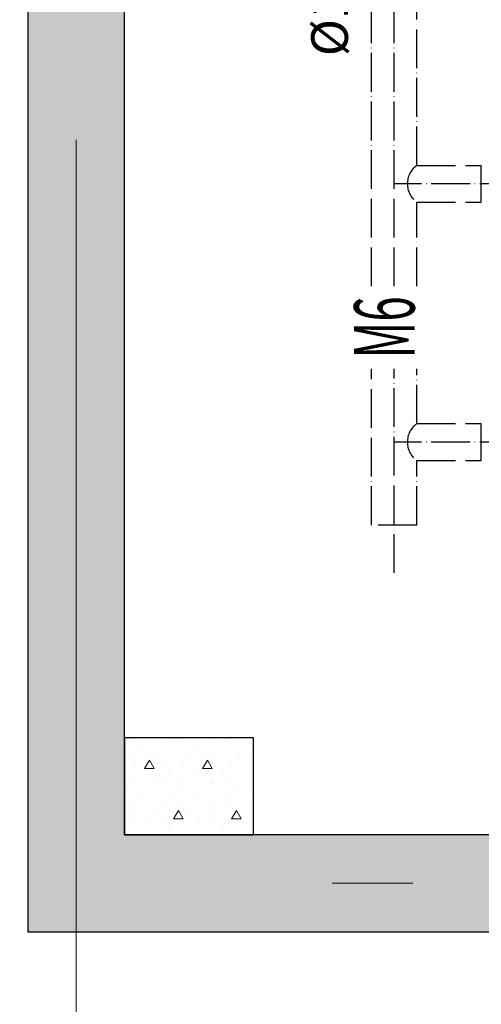
# Model space of a CAD drawing. Units: millimetres. Extents: x 18448 to 30479, y 26724 to 50651.
# Drawn here: x 27481 to 27767, y 41413 to 42023 of the extents above; entities that cross this region are included whole.
import ezdxf
from ezdxf.enums import TextEntityAlignment as Align

# ---------------------------------------------------------------- set-up
doc = ezdxf.new("R2010")
doc.units = ezdxf.units.MM
doc.linetypes.add('ACAD_ISO04W100', pattern=[30, 24, -3, 0, -3])
doc.linetypes.add('Double Dashed', pattern=[1450, 800, -300, 50, -300])
for name, color, linetype, lineweight in [('AXS_Ном_пера__5', 5, 'Continuous', 0), ('SLAB_Ном_пера__2', 7, 'Continuous', 13), ('STENA EXTER_Ном_пера__3', 7, 'Continuous', 25), ('РАЗМЕРЫ', 7, 'Continuous', 20)]:
    doc.layers.add(name, color=color, linetype=linetype, lineweight=lineweight)
for name, color, linetype in [('BORUAKS', 40, 'ACAD_ISO04W100'), ('SLAB', 7, 'Continuous'), ('STENA EXTER', 7, 'Continuous'), ('YAZI20', 30, 'Continuous')]:
    doc.layers.add(name, color=color, linetype=linetype)
doc.layers.add('STENA EXTER_Ном_пера__4', color=7, linetype='Continuous', lineweight=5, true_color=0x646464)
doc.styles.add('SIMPLEX', font='SIMPLEX.shx', dxfattribs={"width": 0.75})
doc.styles.add('yazı', font='arial.ttf')
pattern_1 = [(0, (0, 0), (0, 311.76915), [30, -150]), (0, (90, 155.9), (0, 311.76915), [30, -150]), (60, (0, 0), (-270, 155.88457), [30, -150]), (60, (180, 0), (-270, 155.88457), [30, -150]), (120, (30, 0), (270, 155.88457), [30, -150]), (120, (210, 0), (270, 155.88457), [30, -150]), (0, (0, 30), (0, 60), [0, -60, 0, -90]), (45, (30, 30), (-42.426407, 42.426407), [0, -45, 0, -75])]

# ---------------------------------------------------------------- blocks, each defined once
blk = doc.blocks.new('Перекрытие_24', base_point=(433499.9, -289820.8))
at = {"layer": 'SLAB_Ном_пера__2', "linetype": 'Continuous', "flags": 128}
blk.add_lwpolyline([(433499.9, -289820.8), (424699.9, -289820.8), (424699.9, -295420.8), (433499.9, -295420.8)], close=True, dxfattribs=at)
blk = doc.blocks.new('Стена_257', base_point=(433349.9, -295270.8))
at = {"layer": 'STENA EXTER_Ном_пера__4', "linetype": 'Continuous'}
h = blk.add_hatch(dxfattribs=at)
h.set_pattern_fill('STRUCTURAL_CONCRETE', color=256, style=0, pattern_type=2)
h.set_pattern_definition(pattern_1)
h.paths.add_polyline_path([(433199.9, -295120.8), (424999.9, -295120.8), (424699.9, -295420.8), (433499.9, -295420.8)], flags=0)
at = {"layer": 'STENA EXTER_Ном_пера__3', "linetype": 'Continuous'}
for p, q in [((433199.9, -295120.8), (424999.9, -295120.8)), ((424699.9, -295420.8), (433499.9, -295420.8))]:
    blk.add_line(p, q, dxfattribs=at)
blk = doc.blocks.new('Стена_259', base_point=(424849.9, -289970.8))
at = {"layer": 'STENA EXTER_Ном_пера__4', "linetype": 'Continuous'}
h = blk.add_hatch(dxfattribs=at)
h.set_pattern_fill('STRUCTURAL_CONCRETE', color=256, style=0, pattern_type=2)
h.set_pattern_definition(pattern_1)
h.paths.add_polyline_path([(424699.9, -289820.8), (424699.9, -295420.8), (424999.9, -295120.8), (424999.9, -290120.8)], flags=0)
at = {"layer": 'STENA EXTER_Ном_пера__3', "linetype": 'Continuous'}
for p, q in [((424699.9, -289820.8), (424699.9, -295420.8)), ((424999.9, -295120.8), (424999.9, -290120.8))]:
    blk.add_line(p, q, dxfattribs=at)
blk = doc.blocks.new('Стена_283', base_point=(425199.9, -295120.8))
at = {"layer": 'STENA EXTER_Ном_пера__4', "linetype": 'Continuous'}
h = blk.add_hatch(dxfattribs=at)
h.set_pattern_fill('STRUCTURAL_CONCRETE', color=256, style=0, pattern_type=2)
h.set_pattern_definition(pattern_1)
h.paths.add_polyline_path([(425399.9, -295120.8), (425399.9, -294820.8), (424999.9, -294820.8), (424999.9, -295120.8)], flags=0)
at = {"layer": 'STENA EXTER_Ном_пера__3', "linetype": 'Continuous'}
for p, q in [((425399.9, -294820.8), (424999.9, -294820.8)), ((424999.9, -294820.8), (424999.9, -295120.8)), ((425399.9, -295120.8), (425399.9, -294820.8)), ((424999.9, -295120.8), (425399.9, -295120.8))]:
    blk.add_line(p, q, dxfattribs=at)

msp = doc.modelspace()

# ---------------------------------------------------------------- linework, layer by layer
for p, q in [((27766.81998, 41909.62566), (27766.81998, 41932.42566)), ((27766.81998, 41749.62566), (27766.81998, 41772.42566))]:
    msp.add_line(p, q)
at = {"layer": 'AXS_Ном_пера__5', "linetype": 'Double Dashed'}
for p, q in [((27515.62341, 39698.1581), (27515.62341, 42740.72319)), ((19324.35869, 41487.7283), (29993.5865, 41487.7283))]:
    msp.add_line(p, q, dxfattribs=at)
at = {"layer": 'BORUAKS', "color": 4}
for p, q in [((27712.81998, 41857.61465), (27712.81998, 42582.19296)), ((27698.81998, 41857.61465), (27698.81998, 42408.3283)), ((27726.81998, 41932.42566), (27726.81998, 42069.62566)), ((27726.81998, 41932.42566), (27766.81998, 41932.42566)), ((27940.41998, 41921.02566), (27712.81998, 41921.02566)), ((27726.81998, 41909.62566), (27766.81998, 41909.62566)), ((27726.81998, 41857.61465), (27726.81998, 41909.62566)), ((27698.81998, 41709.62566), (27698.81998, 41806.45394)), ((27712.81998, 41680.05819), (27712.81998, 41806.45394)), ((27726.81998, 41772.42566), (27726.81998, 41806.45394)), ((27726.81998, 41772.42566), (27766.81998, 41772.42566)), ((27940.41998, 41761.02566), (27712.81998, 41761.02566)), ((27726.81998, 41749.62566), (27766.81998, 41749.62566)), ((27726.81998, 41709.62566), (27726.81998, 41749.62566)), ((27726.81998, 41709.62566), (27698.81998, 41709.62566))]:
    msp.add_line(p, q, dxfattribs=at)
for centre in [(27734.94648, 41921.02566), (27734.94648, 41761.02566)]:
    msp.add_arc(centre, 14, 125.48320396, 234.51679604, dxfattribs=at)

# ---------------------------------------------------------------- block references
at = {"layer": 'SLAB', "linetype": 'Continuous', "xscale": 0.2, "yscale": 0.2, "zscale": 0.2}
msp.add_blockref('Перекрытие_24', (29245.62343, 42577.7283), dxfattribs=at)
at = {"layer": 'STENA EXTER', "xscale": 0.2, "yscale": 0.2, "zscale": 0.2}
for name, p in [('Стена_259', (27515.62343, 42547.7283)), ('Стена_283', (27585.62343, 41517.7283)), ('Стена_257', (29215.62343, 41487.7283))]:
    msp.add_blockref(name, p, dxfattribs=at)

# ---------------------------------------------------------------- texts
at = {"layer": 'YAZI20', "color": 1, "insert": (27661.38039, 42000.00277), "char_height": 22.7334852, "attachment_point": 1, "rotation": 90, "style": 'yazı'}
msp.add_mtext_dynamic_manual_height_columns('{\\Ftxt,bigfont|c162;%%C1\\Ftxt,bigfont|c0;33x8.0}', width=6910.7336001, gutter_width=1, heights=[0], dxfattribs=at)
at = {"layer": 'РАЗМЕРЫ', "style": 'SIMPLEX', "width": 0.55}
msp.add_text('М6', height=37.5, rotation=90, dxfattribs=at).set_placement((27711.57881, 41832.03553), align=Align.MIDDLE)

doc.saveas('drawing.dxf')
